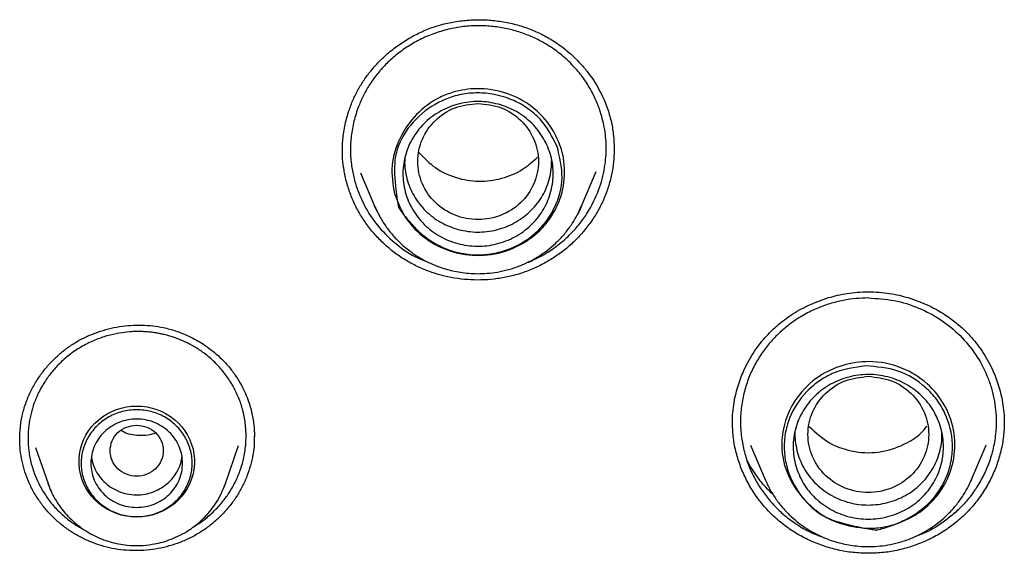
# Model space of a CAD drawing. Units: millimetres. Extents: x 8 to 770, y 12 to 1999.
# Drawn here: x 327 to 347, y 1712 to 1723 of the extents above; entities that cross this region are included whole.
import ezdxf

# ---------------------------------------------------------------- set-up
doc = ezdxf.new("R2010")
doc.units = ezdxf.units.MM

msp = doc.modelspace()

# ---------------------------------------------------------------- linework, layer by layer
at = {"color": 7, "linetype": 'Continuous', "lineweight": 30}
for p, q in [((339.294, 1720.007), (339.293, 1719.984)), ((333.667, 1719.948), (333.668, 1719.965)), ((334.038, 1719.503), (334.339, 1718.796)), ((338.611, 1718.796), (338.921, 1719.526)), ((334.339, 1718.796), (334.351, 1718.771)), ((334.383, 1718.7), (334.339, 1718.796)), ((338.599, 1718.772), (338.611, 1718.796)), ((331.84, 1714.03), (331.84, 1714.016)), ((327.308, 1713.805), (327.567, 1713.055)), ((331.241, 1713.055), (331.513, 1713.846)), ((342.119, 1713.852), (342.423, 1713.137)), ((346.695, 1713.137), (346.999, 1713.852)), ((346.997, 1713.853), (346.993, 1713.846)), ((331.231, 1713.03), (331.24, 1713.055)), ((342.423, 1713.137), (342.428, 1713.127)), ((342.427, 1713.127), (342.423, 1713.137)), ((346.675, 1713.094), (346.695, 1713.137)), ((346.695, 1713.137), (346.677, 1713.094))]:
    msp.add_line(p, q, dxfattribs=at)
at = {"color": 7, "linetype": 'Continuous', "lineweight": 30, "flags": 128}
for points in [[(338.611, 1718.796), (338.566, 1718.698), (338.539, 1718.644)], [(329.404, 1712.359), (329.296, 1712.363), (329.19, 1712.377), (329.085, 1712.4), (328.983, 1712.432), (328.885, 1712.473), (328.79, 1712.522), (328.701, 1712.579), (328.617, 1712.643), (328.539, 1712.715), (328.468, 1712.793), (328.405, 1712.876), (328.35, 1712.965), (328.304, 1713.058), (328.266, 1713.155), (328.237, 1713.255), (328.218, 1713.357), (328.209, 1713.46), (328.209, 1713.563), (328.218, 1713.666), (328.237, 1713.768), (328.266, 1713.867), (328.304, 1713.964), (328.35, 1714.057), (328.405, 1714.146), (328.468, 1714.23), (328.539, 1714.308), (328.617, 1714.379), (328.701, 1714.444), (328.79, 1714.501), (328.885, 1714.55), (328.983, 1714.59), (329.085, 1714.622), (329.19, 1714.645), (329.296, 1714.659), (329.404, 1714.664), (329.511, 1714.659), (329.617, 1714.645), (329.722, 1714.622), (329.824, 1714.59), (329.923, 1714.55), (330.017, 1714.501), (330.107, 1714.444), (330.19, 1714.379), (330.268, 1714.308), (330.339, 1714.23), (330.402, 1714.146), (330.457, 1714.057), (330.503, 1713.964), (330.541, 1713.867), (330.57, 1713.768), (330.589, 1713.666), (330.598, 1713.563), (330.598, 1713.46), (330.589, 1713.357), (330.57, 1713.255), (330.541, 1713.155), (330.503, 1713.058), (330.457, 1712.965), (330.402, 1712.876), (330.339, 1712.793), (330.268, 1712.715), (330.19, 1712.643), (330.107, 1712.579), (330.017, 1712.522), (329.923, 1712.473), (329.824, 1712.432), (329.722, 1712.4), (329.617, 1712.377), (329.511, 1712.363), (329.404, 1712.359)], [(327.581, 1713.014), (327.576, 1713.029), (327.567, 1713.055)], [(331.241, 1713.055), (331.232, 1713.029), (331.21, 1712.972)]]:
    msp.add_lwpolyline(points, dxfattribs=at)
at = {"color": 7, "linetype": 'Continuous', "lineweight": 30}
for points, knots in [([(333.665, 1719.94), (333.665, 1719.972), (333.666, 1720.043), (333.671, 1720.164), (333.686, 1720.307), (333.712, 1720.465), (333.75, 1720.626), (333.805, 1720.81), (333.882, 1721.011), (333.988, 1721.225), (334.11, 1721.424), (334.262, 1721.63), (334.449, 1721.838), (334.674, 1722.04), (334.917, 1722.216), (335.175, 1722.366), (335.447, 1722.489), (335.732, 1722.582), (336.026, 1722.644), (336.325, 1722.675), (336.627, 1722.676), (336.927, 1722.648), (337.22, 1722.59), (337.455, 1722.518), (337.634, 1722.448), (337.764, 1722.389), (337.889, 1722.324), (338.015, 1722.25), (338.148, 1722.161), (338.292, 1722.053), (338.445, 1721.92), (338.604, 1721.76), (338.748, 1721.588), (338.875, 1721.409), (338.984, 1721.228), (339.084, 1721.028), (339.137, 1720.885), (339.164, 1720.811)], [0, 0, 0, 0, 0.013357, 0.029498, 0.048478, 0.069988, 0.091626, 0.112932, 0.144282, 0.174934, 0.204823, 0.234256, 0.27307, 0.311389, 0.349193, 0.386762, 0.424236, 0.461639, 0.499162, 0.536821, 0.574569, 0.612338, 0.649854, 0.686683, 0.704834, 0.722807, 0.740628, 0.758446, 0.778416, 0.80133, 0.827193, 0.856, 0.887727, 0.913419, 0.940709, 0.969575, 1, 1, 1, 1]), ([(338.999, 1720.796), (338.969, 1720.877), (338.907, 1721.044), (338.778, 1721.286), (338.616, 1721.526), (338.416, 1721.757), (338.177, 1721.973), (337.925, 1722.15), (337.668, 1722.289), (337.416, 1722.394), (337.146, 1722.476), (336.86, 1722.53), (336.56, 1722.554), (336.251, 1722.545), (335.937, 1722.499), (335.63, 1722.416), (335.337, 1722.3), (335.069, 1722.155), (334.825, 1721.987), (334.607, 1721.798), (334.417, 1721.593), (334.255, 1721.376), (334.12, 1721.15), (334.001, 1720.895), (333.907, 1720.612), (333.847, 1720.304), (333.826, 1720.004), (333.841, 1719.717), (333.885, 1719.445), (333.937, 1719.274), (333.962, 1719.19)], [0, 0, 0, 0, 0.03213, 0.066063, 0.101799, 0.139334, 0.178668, 0.219799, 0.251836, 0.284883, 0.318938, 0.354001, 0.39007, 0.427145, 0.465225, 0.504308, 0.542018, 0.578827, 0.614736, 0.649746, 0.683859, 0.717074, 0.749393, 0.780817, 0.821312, 0.860219, 0.89754, 0.933277, 0.967429, 1, 1, 1, 1]), ([(334.741, 1719.069), (334.71, 1719.264), (334.648, 1719.655), (334.832, 1720.233), (335.174, 1720.728), (335.582, 1721.033), (336.017, 1721.203), (336.486, 1721.272), (337.064, 1721.183), (337.613, 1720.897), (337.912, 1720.568), (338.066, 1720.312), (338.14, 1720.165), (338.195, 1720.01), (338.27, 1719.724), (338.281, 1719.419), (338.205, 1719.032), (338.06, 1718.657), (337.724, 1718.23), (337.201, 1717.9), (336.594, 1717.757), (335.973, 1717.823), (335.595, 1717.997), (335.422, 1718.116), (335.399, 1718.132), (335.238, 1718.252), (334.952, 1718.537), (334.815, 1718.883), (334.741, 1719.069)], [0, 0, 0, 0, 0.054441, 0.108785, 0.163307, 0.217655, 0.243981, 0.288321, 0.342947, 0.397657, 0.452343, 0.461691, 0.479838, 0.497626, 0.507228, 0.561707, 0.580314, 0.616765, 0.671679, 0.726244, 0.781023, 0.835688, 0.890375, 0.890655, 0.892645, 0.89798, 0.945221, 1, 1, 1, 1]), ([(338.112, 1720.048), (338.165, 1719.834), (338.271, 1719.405), (338.118, 1718.856), (337.888, 1718.477), (337.58, 1718.15), (337.18, 1717.917), (336.737, 1717.807), (336.281, 1717.786), (335.791, 1717.901), (335.405, 1718.139), (335.157, 1718.364), (335.007, 1718.534), (334.911, 1718.662), (334.879, 1718.707), (334.859, 1718.736), (334.843, 1718.758), (334.831, 1718.778), (334.828, 1718.782), (334.827, 1718.783), (334.827, 1718.784), (334.827, 1718.784), (334.827, 1718.784), (334.827, 1718.784), (334.827, 1718.784), (334.827, 1718.784), (334.826, 1718.789), (334.819, 1718.827), (334.776, 1719.086), (334.732, 1719.448), (334.756, 1719.887), (334.921, 1720.31), (335.276, 1720.754), (335.775, 1721.041), (336.21, 1721.15), (336.667, 1721.171), (337.122, 1721.063), (337.514, 1720.839), (337.858, 1720.545), (338.011, 1720.247), (338.112, 1720.048)], [0, 0, 0, 0, 0.06196, 0.124182, 0.155517, 0.186855, 0.249129, 0.280352, 0.311589, 0.373832, 0.415024, 0.436071, 0.467373, 0.478617, 0.481506, 0.483111, 0.48861, 0.489323, 0.489744, 0.489841, 0.489861, 0.489863, 0.489864, 0.489865, 0.489867, 0.489887, 0.490052, 0.491257, 0.500734, 0.563252, 0.594559, 0.626036, 0.690275, 0.750346, 0.7817, 0.813053, 0.875312, 0.90652, 0.93775, 1, 1, 1, 1]), ([(334.935, 1719.251), (334.927, 1719.316), (334.912, 1719.446), (334.924, 1719.643), (334.959, 1719.836), (335.02, 1720.024), (335.106, 1720.202), (335.215, 1720.368), (335.346, 1720.518), (335.497, 1720.651), (335.664, 1720.763), (335.845, 1720.854), (336.037, 1720.922), (336.237, 1720.966), (336.441, 1720.982), (336.646, 1720.973), (336.847, 1720.938), (337.041, 1720.879), (337.226, 1720.796), (337.398, 1720.691), (337.553, 1720.565), (337.69, 1720.42), (337.807, 1720.258), (337.902, 1720.084), (337.973, 1719.899), (338.018, 1719.705), (338.035, 1719.508), (338.025, 1719.311), (337.988, 1719.117), (337.927, 1718.93), (337.841, 1718.752), (337.732, 1718.586), (337.6, 1718.437), (337.449, 1718.305), (337.281, 1718.193), (337.101, 1718.102), (336.909, 1718.034), (336.71, 1717.991), (336.507, 1717.974), (336.303, 1717.984), (336.102, 1718.018), (335.908, 1718.077), (335.722, 1718.16), (335.549, 1718.266), (335.392, 1718.393), (335.255, 1718.539), (335.139, 1718.701), (335.045, 1718.875), (334.973, 1719.059), (334.948, 1719.187), (334.935, 1719.251)], [0, 0, 0, 0, 0.020769, 0.041576, 0.062413, 0.083256, 0.10408, 0.124881, 0.145667, 0.166456, 0.187267, 0.208105, 0.22898, 0.24992, 0.270861, 0.291735, 0.312571, 0.333374, 0.354147, 0.374905, 0.395667, 0.416452, 0.437275, 0.458137, 0.479046, 0.50003, 0.521012, 0.541913, 0.562763, 0.583573, 0.604346, 0.625098, 0.645864, 0.666668, 0.687503, 0.708347, 0.729174, 0.749982, 0.770777, 0.791574, 0.812391, 0.833231, 0.854101, 0.875028, 0.895955, 0.916825, 0.937662, 0.958469, 0.979244, 1, 1, 1, 1]), ([(336.475, 1720.939), (336.312, 1720.921), (335.985, 1720.883), (335.567, 1720.607), (335.292, 1720.208), (335.191, 1719.735), (335.292, 1719.263), (335.567, 1718.86), (335.985, 1718.595), (336.475, 1718.498), (336.965, 1718.595), (337.383, 1718.86), (337.658, 1719.263), (337.759, 1719.735), (337.658, 1720.208), (337.383, 1720.607), (336.965, 1720.883), (336.638, 1720.921), (336.475, 1720.939)], [0, 0, 0, 0, 0.0625, 0.125, 0.1875, 0.25, 0.3125, 0.375, 0.4375, 0.5, 0.5625, 0.625, 0.6875, 0.75, 0.8125, 0.875, 0.9375, 1, 1, 1, 1]), ([(339.164, 1720.811), (339.19, 1720.722), (339.242, 1720.544), (339.285, 1720.274), (339.292, 1720.094), (339.295, 1720.007)], [0, 0, 0, 0, 0.340473, 0.679442, 1, 1, 1, 1]), ([(337.476, 1717.632), (337.498, 1717.64), (337.587, 1717.673), (337.735, 1717.747), (337.949, 1717.868), (338.172, 1718.028), (338.393, 1718.227), (338.584, 1718.443), (338.793, 1718.739), (338.983, 1719.123), (339.108, 1719.589), (339.14, 1720.031), (339.104, 1720.434), (339.033, 1720.68), (338.999, 1720.796)], [0, 0, 0, 0, 0.01718, 0.072061, 0.125845, 0.204437, 0.280559, 0.354207, 0.425381, 0.560121, 0.684971, 0.799911, 0.904925, 1, 1, 1, 1]), ([(339.294, 1720.009), (339.293, 1719.937), (339.291, 1719.776), (339.256, 1719.528), (339.195, 1719.267), (339.107, 1719.013), (338.993, 1718.767), (338.854, 1718.534), (338.692, 1718.315), (338.509, 1718.114), (338.308, 1717.93), (338.089, 1717.766), (337.855, 1717.624), (337.609, 1717.503), (337.35, 1717.407), (337.084, 1717.337), (336.811, 1717.292), (336.535, 1717.273), (336.259, 1717.28), (335.985, 1717.313), (335.715, 1717.37), (335.452, 1717.453), (335.2, 1717.561), (334.96, 1717.693), (334.735, 1717.846), (334.528, 1718.021), (334.338, 1718.213), (334.169, 1718.423), (334.022, 1718.649), (333.895, 1718.888), (333.833, 1719.056), (333.802, 1719.14)], [0, 0, 0, 0, 0.02817, 0.062781, 0.097441, 0.132206, 0.167148, 0.202111, 0.236931, 0.271658, 0.306325, 0.340954, 0.375563, 0.410178, 0.444836, 0.479509, 0.514166, 0.548827, 0.583497, 0.618174, 0.652853, 0.68754, 0.72226, 0.756955, 0.791576, 0.826171, 0.860775, 0.895421, 0.930141, 0.96498, 1, 1, 1, 1]), ([(333.802, 1719.14), (333.775, 1719.226), (333.723, 1719.397), (333.681, 1719.662), (333.662, 1719.856), (333.666, 1719.961), (333.667, 1719.978)], [0, 0, 0, 0, 0.315427, 0.629172, 0.941883, 1, 1, 1, 1]), ([(334.96, 1719.816), (334.957, 1719.78), (334.95, 1719.68), (334.968, 1719.516), (335.01, 1719.33), (335.078, 1719.149), (335.171, 1718.978), (335.286, 1718.819), (335.42, 1718.676), (335.573, 1718.552), (335.741, 1718.449), (335.922, 1718.368), (336.114, 1718.31), (336.312, 1718.276), (336.511, 1718.267), (336.709, 1718.283), (336.902, 1718.325), (337.09, 1718.391), (337.268, 1718.481), (337.433, 1718.591), (337.581, 1718.721), (337.708, 1718.867), (337.815, 1719.027), (337.899, 1719.202), (337.959, 1719.386), (337.996, 1719.574), (337.999, 1719.7), (338, 1719.761)], [0, 0, 0, 0, 0.023464, 0.063829, 0.10433, 0.144774, 0.185865, 0.22724, 0.267877, 0.308493, 0.349219, 0.389858, 0.431125, 0.47234, 0.51283, 0.5533, 0.593809, 0.634345, 0.675619, 0.71694, 0.757429, 0.797792, 0.838312, 0.878753, 0.919821, 0.961212, 1, 1, 1, 1]), ([(335.249, 1719.919), (335.358, 1719.807), (335.576, 1719.584), (336.014, 1719.382), (336.489, 1719.301), (336.968, 1719.366), (337.392, 1719.542), (337.608, 1719.735), (337.706, 1719.824)], [0, 0, 0, 0, 0.170188, 0.341516, 0.513585, 0.684705, 0.855642, 1, 1, 1, 1]), ([(333.962, 1719.19), (334.02, 1719.046), (334.137, 1718.751), (334.42, 1718.352), (334.784, 1718.005), (335.121, 1717.769), (335.347, 1717.687), (335.408, 1717.664)], [0, 0, 0, 0, 0.217766, 0.44226, 0.673501, 0.911508, 1, 1, 1, 1]), ([(334.351, 1718.771), (334.383, 1718.704), (334.448, 1718.564), (334.574, 1718.37), (334.718, 1718.189), (334.873, 1718.031), (335.034, 1717.895), (335.198, 1717.779), (335.363, 1717.683), (335.525, 1717.605), (335.684, 1717.543), (335.837, 1717.494), (335.991, 1717.457), (336.152, 1717.429), (336.328, 1717.411), (336.518, 1717.406), (336.722, 1717.418), (336.938, 1717.45), (337.164, 1717.506), (337.375, 1717.582), (337.569, 1717.672), (337.743, 1717.773), (337.915, 1717.893), (338.08, 1718.033), (338.236, 1718.193), (338.38, 1718.375), (338.504, 1718.568), (338.568, 1718.706), (338.599, 1718.772)], [0, 0, 0, 0, 0.041956, 0.087303, 0.130688, 0.172113, 0.211585, 0.249112, 0.284705, 0.318375, 0.350134, 0.379992, 0.408365, 0.438577, 0.471372, 0.506759, 0.544747, 0.585345, 0.628563, 0.674411, 0.710536, 0.748152, 0.787259, 0.827862, 0.869962, 0.913561, 0.958658, 1, 1, 1, 1]), ([(341.742, 1714.31), (341.744, 1714.383), (341.748, 1714.525), (341.775, 1714.732), (341.815, 1714.924), (341.865, 1715.103), (341.923, 1715.267), (341.996, 1715.438), (342.086, 1715.615), (342.198, 1715.798), (342.32, 1715.966), (342.443, 1716.111), (342.564, 1716.235), (342.68, 1716.342), (342.809, 1716.446), (342.959, 1716.552), (343.128, 1716.655), (343.314, 1716.752), (343.515, 1716.839), (343.72, 1716.909), (343.925, 1716.963), (344.124, 1717.002), (344.337, 1717.028), (344.484, 1717.032), (344.559, 1717.034)], [0, 0, 0, 0, 0.051693, 0.100676, 0.146918, 0.190376, 0.231007, 0.268776, 0.320281, 0.369402, 0.417344, 0.464092, 0.500637, 0.536493, 0.57258, 0.614235, 0.6624, 0.707523, 0.757164, 0.811287, 0.854794, 0.900764, 0.94917, 1, 1, 1, 1]), ([(344.559, 1717.034), (344.634, 1717.032), (344.781, 1717.028), (344.994, 1717.002), (345.193, 1716.963), (345.398, 1716.909), (345.603, 1716.839), (345.804, 1716.752), (345.981, 1716.661), (346.133, 1716.568), (346.264, 1716.479), (346.376, 1716.392), (346.477, 1716.306), (346.573, 1716.217), (346.681, 1716.105), (346.798, 1715.966), (346.92, 1715.798), (347.032, 1715.615), (347.122, 1715.438), (347.195, 1715.267), (347.253, 1715.103), (347.303, 1714.924), (347.343, 1714.732), (347.37, 1714.525), (347.374, 1714.383), (347.376, 1714.31)], [0, 0, 0, 0, 0.050829, 0.099235, 0.145205, 0.188711, 0.242834, 0.292474, 0.337596, 0.378189, 0.414258, 0.445817, 0.475392, 0.505405, 0.535913, 0.582661, 0.630602, 0.679723, 0.731227, 0.768995, 0.809626, 0.853083, 0.899325, 0.948307, 1, 1, 1, 1]), ([(344.559, 1716.904), (344.475, 1716.901), (344.301, 1716.897), (344.033, 1716.857), (343.755, 1716.788), (343.47, 1716.683), (343.185, 1716.539), (342.931, 1716.368), (342.711, 1716.181), (342.524, 1715.986), (342.353, 1715.766), (342.203, 1715.521), (342.079, 1715.253), (341.984, 1714.963), (341.925, 1714.656), (341.904, 1714.338), (341.925, 1714.019), (341.984, 1713.712), (342.078, 1713.423), (342.202, 1713.155), (342.352, 1712.91), (342.522, 1712.69), (342.709, 1712.495), (342.929, 1712.308), (343.183, 1712.138), (343.431, 1712.008), (343.589, 1711.953), (343.647, 1711.933)], [0, 0, 0, 0, 0.034212, 0.070741, 0.109585, 0.150742, 0.194211, 0.23999, 0.275849, 0.313006, 0.35146, 0.39121, 0.432253, 0.47459, 0.518218, 0.563136, 0.608013, 0.651594, 0.693882, 0.734878, 0.774582, 0.812997, 0.850122, 0.885958, 0.931725, 0.975206, 1, 1, 1, 1]), ([(344.559, 1716.904), (344.738, 1716.893), (345.095, 1716.872), (345.606, 1716.711), (346.07, 1716.464), (346.471, 1716.136), (346.794, 1715.742), (346.992, 1715.372), (347.104, 1715.062), (347.163, 1714.823), (347.199, 1714.582), (347.21, 1714.364), (347.203, 1714.17), (347.186, 1714), (347.157, 1713.832), (347.105, 1713.617), (347.016, 1713.364), (346.876, 1713.083), (346.71, 1712.831), (346.524, 1712.61), (346.324, 1712.418), (346.052, 1712.209), (345.791, 1712.047), (345.586, 1711.978), (345.536, 1711.961)], [0, 0, 0, 0, 0.073445, 0.146197, 0.218255, 0.289615, 0.360277, 0.430238, 0.464995, 0.499576, 0.53398, 0.568207, 0.591828, 0.616334, 0.640379, 0.663963, 0.709723, 0.753641, 0.79572, 0.83596, 0.874363, 0.91093, 0.978487, 1, 1, 1, 1]), ([(326.98, 1713.968), (326.982, 1714.054), (326.987, 1714.228), (327.033, 1714.49), (327.109, 1714.746), (327.213, 1714.986), (327.338, 1715.206), (327.479, 1715.404), (327.634, 1715.582), (327.801, 1715.741), (327.981, 1715.884), (328.174, 1716.009), (328.379, 1716.114), (328.594, 1716.201), (328.817, 1716.267), (329.046, 1716.313), (329.277, 1716.339), (329.508, 1716.344), (329.735, 1716.329), (329.927, 1716.298), (330.085, 1716.26), (330.212, 1716.222), (330.345, 1716.174), (330.49, 1716.111), (330.64, 1716.034), (330.792, 1715.942), (330.941, 1715.835), (331.094, 1715.708), (331.246, 1715.558), (331.394, 1715.384), (331.479, 1715.252), (331.522, 1715.184)], [0, 0, 0, 0, 0.042779, 0.08659, 0.129912, 0.171929, 0.212316, 0.251083, 0.288224, 0.324515, 0.360742, 0.396907, 0.4331, 0.46943, 0.505869, 0.542377, 0.578895, 0.615219, 0.650944, 0.68603, 0.706783, 0.727372, 0.748815, 0.773779, 0.802421, 0.829103, 0.858328, 0.890072, 0.924295, 0.96095, 1, 1, 1, 1]), ([(331.367, 1715.133), (331.316, 1715.211), (331.214, 1715.367), (331.022, 1715.577), (330.82, 1715.751), (330.614, 1715.888), (330.413, 1715.995), (330.199, 1716.083), (330.023, 1716.135), (329.891, 1716.164), (329.803, 1716.18), (329.709, 1716.193), (329.607, 1716.203), (329.498, 1716.209), (329.383, 1716.209), (329.228, 1716.202), (329.029, 1716.177), (328.785, 1716.122), (328.531, 1716.033), (328.275, 1715.908), (328.035, 1715.75), (327.825, 1715.57), (327.652, 1715.383), (327.499, 1715.175), (327.372, 1714.954), (327.276, 1714.726), (327.22, 1714.541), (327.188, 1714.391), (327.169, 1714.27), (327.156, 1714.148), (327.151, 1714.027), (327.153, 1713.906), (327.162, 1713.786), (327.184, 1713.616), (327.233, 1713.399), (327.325, 1713.143), (327.412, 1712.984), (327.455, 1712.906)], [0, 0, 0, 0, 0.040057, 0.080966, 0.122725, 0.154613, 0.186977, 0.219818, 0.253135, 0.26479, 0.277368, 0.290869, 0.305293, 0.320639, 0.336907, 0.354096, 0.386382, 0.421481, 0.45939, 0.500103, 0.542093, 0.581291, 0.6177, 0.651323, 0.691813, 0.727364, 0.757981, 0.775949, 0.793812, 0.81157, 0.829223, 0.846772, 0.864217, 0.881559, 0.921598, 0.961077, 1, 1, 1, 1]), ([(344.466, 1712.129), (344.263, 1712.161), (343.858, 1712.225), (343.344, 1712.572), (342.961, 1713.037), (342.786, 1713.507), (342.752, 1713.958), (342.83, 1714.409), (343.1, 1714.921), (343.551, 1715.325), (344.094, 1715.55), (344.699, 1715.617), (345.32, 1715.463), (345.856, 1715.1), (346.214, 1714.605), (346.379, 1714.023), (346.332, 1713.423), (346.075, 1712.874), (345.788, 1712.581), (345.617, 1712.459), (345.594, 1712.443), (345.426, 1712.332), (345.149, 1712.209), (344.873, 1712.153), (344.756, 1712.139), (344.705, 1712.133), (344.605, 1712.126), (344.517, 1712.128), (344.466, 1712.129)], [0, 0, 0, 0, 0.0544545, 0.1088115, 0.1633458, 0.2177071, 0.2440623, 0.2883911, 0.3430301, 0.4009657, 0.4494562, 0.4990854, 0.5615531, 0.6164464, 0.6713745, 0.7259516, 0.7807449, 0.8354219, 0.8901227, 0.8904025, 0.8923922, 0.8977283, 0.9449819, 0.9725127, 0.9730093, 0.9765954, 0.9862693, 1, 1, 1, 1]), ([(344.502, 1715.495), (344.73, 1715.478), (345.187, 1715.442), (345.681, 1715.132), (345.984, 1714.804), (346.212, 1714.421), (346.318, 1713.982), (346.29, 1713.543), (346.17, 1713.118), (345.904, 1712.705), (345.551, 1712.424), (345.251, 1712.266), (345.036, 1712.181), (344.878, 1712.131), (344.823, 1712.115), (344.788, 1712.105), (344.761, 1712.098), (344.737, 1712.092), (344.733, 1712.091), (344.731, 1712.091), (344.731, 1712.091), (344.73, 1712.091), (344.73, 1712.091), (344.73, 1712.091), (344.73, 1712.091), (344.73, 1712.091), (344.725, 1712.092), (344.686, 1712.098), (344.423, 1712.142), (344.053, 1712.215), (343.623, 1712.369), (343.272, 1712.641), (343.004, 1713.008), (342.854, 1713.424), (342.806, 1713.762), (342.827, 1714.093), (342.947, 1714.519), (343.213, 1714.931), (343.567, 1715.212), (343.969, 1715.422), (344.275, 1715.464), (344.502, 1715.495)], [0, 0, 0, 0, 0.061942, 0.124146, 0.155473, 0.186801, 0.249058, 0.280272, 0.3115, 0.373724, 0.414905, 0.435946, 0.467239, 0.478479, 0.481368, 0.482972, 0.488472, 0.489183, 0.489603, 0.489699, 0.489719, 0.489721, 0.489722, 0.489723, 0.489725, 0.489745, 0.489911, 0.491119, 0.500591, 0.56309, 0.594389, 0.625857, 0.685179, 0.719167, 0.750449, 0.781794, 0.813139, 0.875379, 0.916279, 0.937767, 1, 1, 1, 1]), ([(344.307, 1712.337), (344.241, 1712.35), (344.108, 1712.377), (343.917, 1712.448), (343.737, 1712.54), (343.571, 1712.654), (343.421, 1712.788), (343.291, 1712.939), (343.184, 1713.106), (343.1, 1713.285), (343.04, 1713.473), (343.006, 1713.667), (342.998, 1713.864), (343.017, 1714.06), (343.064, 1714.253), (343.137, 1714.437), (343.233, 1714.611), (343.352, 1714.771), (343.49, 1714.914), (343.647, 1715.039), (343.82, 1715.143), (344.005, 1715.224), (344.201, 1715.281), (344.402, 1715.314), (344.607, 1715.321), (344.811, 1715.303), (345.011, 1715.258), (345.203, 1715.187), (345.383, 1715.094), (345.549, 1714.98), (345.698, 1714.846), (345.827, 1714.695), (345.934, 1714.528), (346.018, 1714.349), (346.077, 1714.161), (346.111, 1713.967), (346.119, 1713.77), (346.1, 1713.575), (346.053, 1713.383), (345.981, 1713.2), (345.885, 1713.026), (345.767, 1712.866), (345.627, 1712.721), (345.47, 1712.596), (345.295, 1712.492), (345.109, 1712.411), (344.913, 1712.354), (344.712, 1712.322), (344.509, 1712.313), (344.374, 1712.329), (344.307, 1712.337)], [0, 0, 0, 0, 0.020769, 0.041576, 0.062413, 0.083256, 0.10408, 0.124881, 0.145667, 0.166456, 0.187267, 0.208105, 0.22898, 0.24992, 0.27086, 0.291735, 0.312571, 0.333374, 0.354147, 0.374905, 0.395667, 0.416452, 0.437274, 0.458137, 0.479046, 0.50003, 0.521011, 0.541912, 0.562763, 0.583573, 0.604346, 0.625098, 0.645864, 0.666667, 0.687503, 0.708347, 0.729174, 0.749982, 0.770777, 0.791574, 0.812391, 0.833231, 0.854101, 0.875028, 0.895955, 0.916825, 0.937662, 0.958469, 0.979244, 1, 1, 1, 1]), ([(330.566, 1712.151), (330.599, 1712.171), (330.673, 1712.215), (330.78, 1712.29), (330.887, 1712.375), (331.016, 1712.492), (331.157, 1712.642), (331.312, 1712.847), (331.442, 1713.07), (331.542, 1713.303), (331.603, 1713.502), (331.638, 1713.671), (331.659, 1713.815), (331.669, 1713.958), (331.67, 1714.101), (331.661, 1714.241), (331.638, 1714.425), (331.587, 1714.647), (331.495, 1714.9), (331.409, 1715.056), (331.367, 1715.133)], [0, 0, 0, 0, 0.032927, 0.073321, 0.11251, 0.150492, 0.222807, 0.290293, 0.372725, 0.446552, 0.511761, 0.554771, 0.597362, 0.639533, 0.681284, 0.722614, 0.763523, 0.844036, 0.922863, 1, 1, 1, 1]), ([(331.522, 1715.184), (331.555, 1715.125), (331.619, 1715.013), (331.691, 1714.845), (331.745, 1714.688), (331.783, 1714.546), (331.811, 1714.411), (331.828, 1714.286), (331.838, 1714.175), (331.842, 1714.091), (331.842, 1714.045), (331.842, 1714.026)], [0, 0, 0, 0, 0.164213, 0.313593, 0.448505, 0.56918, 0.675769, 0.789335, 0.881166, 0.95135, 1, 1, 1, 1]), ([(344.559, 1715.28), (344.396, 1715.261), (344.069, 1715.224), (343.651, 1714.947), (343.376, 1714.548), (343.275, 1714.075), (343.376, 1713.603), (343.651, 1713.2), (344.069, 1712.935), (344.559, 1712.838), (345.049, 1712.935), (345.467, 1713.2), (345.742, 1713.603), (345.843, 1714.075), (345.742, 1714.548), (345.467, 1714.947), (345.049, 1715.224), (344.722, 1715.261), (344.559, 1715.28)], [0, 0, 0, 0, 0.0625, 0.125, 0.1875, 0.25, 0.3125, 0.375, 0.4375, 0.5, 0.5625, 0.625, 0.6875, 0.75, 0.8125, 0.875, 0.9375, 1, 1, 1, 1]), ([(344.559, 1711.609), (344.453, 1711.612), (344.241, 1711.619), (343.929, 1711.673), (343.625, 1711.758), (343.334, 1711.875), (343.057, 1712.023), (342.799, 1712.2), (342.561, 1712.405), (342.35, 1712.636), (342.168, 1712.887), (342.016, 1713.156), (341.895, 1713.439), (341.808, 1713.733), (341.753, 1714.033), (341.746, 1714.236), (341.743, 1714.337)], [0, 0, 0, 0, 0.071986, 0.143519, 0.214796, 0.285979, 0.357217, 0.428668, 0.500521, 0.572431, 0.644023, 0.715422, 0.786703, 0.857919, 0.929129, 1, 1, 1, 1]), ([(347.375, 1714.337), (347.372, 1714.236), (347.365, 1714.033), (347.31, 1713.733), (347.223, 1713.439), (347.102, 1713.156), (346.95, 1712.887), (346.768, 1712.636), (346.557, 1712.405), (346.319, 1712.2), (346.061, 1712.023), (345.784, 1711.875), (345.493, 1711.758), (345.189, 1711.673), (344.877, 1711.619), (344.665, 1711.612), (344.559, 1711.609)], [0, 0, 0, 0, 0.070871, 0.142081, 0.213297, 0.284578, 0.355977, 0.427569, 0.499479, 0.571332, 0.642783, 0.714021, 0.785204, 0.856481, 0.928014, 1, 1, 1, 1]), ([(329.404, 1714.267), (329.332, 1714.258), (329.188, 1714.242), (329.004, 1714.12), (328.883, 1713.945), (328.839, 1713.737), (328.883, 1713.529), (329.004, 1713.352), (329.188, 1713.235), (329.404, 1713.192), (329.619, 1713.235), (329.803, 1713.352), (329.924, 1713.529), (329.968, 1713.737), (329.924, 1713.945), (329.803, 1714.12), (329.619, 1714.242), (329.475, 1714.258), (329.404, 1714.267)], [0, 0, 0, 0, 0.0625, 0.125, 0.1875, 0.25, 0.3125, 0.375, 0.4375, 0.5, 0.5625, 0.625, 0.6875, 0.75, 0.8125, 0.875, 0.9375, 1, 1, 1, 1]), ([(329.799, 1714.102), (329.744, 1714.086), (329.629, 1714.052), (329.4, 1714.049), (329.202, 1714.075), (329.096, 1714.144), (329.081, 1714.154)], [0, 0, 0, 0, 0.2286648, 0.4840115, 0.9266289, 1, 1, 1, 1]), ([(343.041, 1714.137), (343.04, 1714.133), (343.033, 1714.065), (343.044, 1713.932), (343.076, 1713.741), (343.135, 1713.556), (343.217, 1713.381), (343.322, 1713.219), (343.448, 1713.071), (343.595, 1712.94), (343.759, 1712.829), (343.936, 1712.737), (344.122, 1712.669), (344.315, 1712.626), (344.513, 1712.607), (344.712, 1712.614), (344.909, 1712.646), (345.102, 1712.702), (345.285, 1712.781), (345.454, 1712.883), (345.607, 1713.005), (345.744, 1713.146), (345.86, 1713.304), (345.955, 1713.475), (346.026, 1713.654), (346.069, 1713.841), (346.088, 1713.993), (346.083, 1714.083), (346.082, 1714.109)], [0, 0, 0, 0, 0.002794, 0.043531, 0.084888, 0.126168, 0.16673, 0.207279, 0.247865, 0.288482, 0.32984, 0.371258, 0.411839, 0.452291, 0.49288, 0.53341, 0.574589, 0.616053, 0.656778, 0.69748, 0.738294, 0.77902, 0.820375, 0.861679, 0.902255, 0.942812, 0.983407, 1, 1, 1, 1]), ([(343.33, 1714.241), (343.465, 1714.117), (343.737, 1713.87), (344.276, 1713.689), (344.843, 1713.687), (345.321, 1713.862), (345.634, 1714.064), (345.744, 1714.207), (345.773, 1714.246)], [0, 0, 0, 0, 0.199337, 0.400294, 0.601226, 0.801496, 0.945991, 1, 1, 1, 1]), ([(327.304, 1712.822), (327.266, 1712.89), (327.19, 1713.026), (327.104, 1713.242), (327.038, 1713.464), (326.997, 1713.691), (326.978, 1713.871), (326.981, 1713.973), (326.982, 1714)], [0, 0, 0, 0, 0.188653, 0.376276, 0.563263, 0.74994, 0.936596, 1, 1, 1, 1]), ([(331.84, 1714.04), (331.84, 1713.989), (331.84, 1713.861), (331.814, 1713.656), (331.764, 1713.428), (331.689, 1713.206), (331.593, 1712.992), (331.476, 1712.789), (331.34, 1712.598), (331.185, 1712.421), (331.014, 1712.258), (330.828, 1712.113), (330.627, 1711.986), (330.415, 1711.879), (330.193, 1711.793), (329.963, 1711.728), (329.728, 1711.685), (329.491, 1711.663), (329.252, 1711.664), (329.015, 1711.687), (328.781, 1711.734), (328.554, 1711.803), (328.335, 1711.893), (328.127, 1712.003), (327.931, 1712.133), (327.748, 1712.281), (327.582, 1712.445), (327.431, 1712.625), (327.347, 1712.756), (327.304, 1712.822)], [0, 0, 0, 0, 0.0247406, 0.0623079, 0.1000696, 0.1378521, 0.1754737, 0.2129913, 0.2504422, 0.2878526, 0.325246, 0.3626511, 0.4001108, 0.4375867, 0.475034, 0.5124798, 0.5499327, 0.5873923, 0.6248589, 0.6623431, 0.6998751, 0.7373806, 0.7747957, 0.8121748, 0.8495599, 0.8869884, 0.9245007, 0.9621481, 1, 1, 1, 1]), ([(328.466, 1713.599), (328.477, 1713.546), (328.499, 1713.435), (328.576, 1713.276), (328.685, 1713.129), (328.822, 1713.006), (328.981, 1712.91), (329.156, 1712.847), (329.341, 1712.817), (329.528, 1712.823), (329.711, 1712.864), (329.882, 1712.939), (330.034, 1713.044), (330.162, 1713.176), (330.26, 1713.329), (330.322, 1713.476), (330.335, 1713.573), (330.34, 1713.61)], [0, 0, 0, 0, 0.061831, 0.130706, 0.19958, 0.268455, 0.33733, 0.406205, 0.47508, 0.543955, 0.612829, 0.681704, 0.750579, 0.819454, 0.888329, 0.957203, 1, 1, 1, 1]), ([(342.586, 1712.83), (342.535, 1712.879), (342.415, 1712.994), (342.27, 1713.176), (342.143, 1713.36), (342.082, 1713.472), (342.052, 1713.526)], [0, 0, 0, 0, 0.236506, 0.562836, 0.788004, 1, 1, 1, 1]), ([(327.567, 1713.055), (327.587, 1713.001), (327.627, 1712.894), (327.708, 1712.739), (327.803, 1712.589), (327.915, 1712.447), (328.042, 1712.312), (328.184, 1712.188), (328.339, 1712.078), (328.503, 1711.983), (328.674, 1711.906), (328.849, 1711.846), (329.027, 1711.803), (329.234, 1711.773), (329.468, 1711.765), (329.699, 1711.788), (329.9, 1711.83), (330.077, 1711.884), (330.261, 1711.961), (330.45, 1712.063), (330.638, 1712.195), (330.803, 1712.345), (330.944, 1712.505), (331.06, 1712.67), (331.159, 1712.846), (331.207, 1712.971), (331.231, 1713.03)], [0, 0, 0, 0, 0.035784, 0.072354, 0.109727, 0.147931, 0.187001, 0.226975, 0.267443, 0.307366, 0.346705, 0.385464, 0.423646, 0.461254, 0.516574, 0.570623, 0.606481, 0.645071, 0.686834, 0.731799, 0.779994, 0.831445, 0.872195, 0.914793, 0.959243, 1, 1, 1, 1]), ([(342.428, 1713.127), (342.461, 1713.054), (342.529, 1712.909), (342.658, 1712.71), (342.802, 1712.529), (342.957, 1712.371), (343.118, 1712.235), (343.282, 1712.12), (343.447, 1712.024), (343.609, 1711.945), (343.768, 1711.883), (343.921, 1711.835), (344.075, 1711.797), (344.236, 1711.769), (344.412, 1711.751), (344.602, 1711.747), (344.806, 1711.758), (345.022, 1711.791), (345.248, 1711.846), (345.459, 1711.922), (345.653, 1712.013), (345.827, 1712.113), (345.999, 1712.233), (346.164, 1712.373), (346.32, 1712.534), (346.463, 1712.715), (346.585, 1712.903), (346.647, 1713.034), (346.675, 1713.094)], [0, 0, 0, 0, 0.045229, 0.090596, 0.133999, 0.175442, 0.214931, 0.252474, 0.288083, 0.321767, 0.353539, 0.38341, 0.411795, 0.44202, 0.474829, 0.510231, 0.548235, 0.588851, 0.632087, 0.677955, 0.714096, 0.751727, 0.790851, 0.831472, 0.87359, 0.917207, 0.962324, 1, 1, 1, 1]), ([(327.455, 1712.906), (327.505, 1712.829), (327.607, 1712.672), (327.801, 1712.46), (328.008, 1712.285), (328.183, 1712.165), (328.284, 1712.114), (328.316, 1712.098)], [0, 0, 0, 0, 0.232498, 0.472257, 0.719298, 0.909439, 1, 1, 1, 1])]:
    msp.add_open_spline(points, degree=3, knots=knots, dxfattribs=at)
for points in [[(330.554, 1713.477), (330.552, 1713.429), (330.548, 1713.332), (330.517, 1713.19), (330.469, 1713.052), (330.402, 1712.922), (330.319, 1712.801), (330.219, 1712.692), (330.106, 1712.596), (329.98, 1712.515), (329.845, 1712.451), (329.702, 1712.404), (329.554, 1712.376), (329.404, 1712.366), (329.253, 1712.376), (329.105, 1712.404), (328.962, 1712.451), (328.827, 1712.515), (328.701, 1712.596), (328.588, 1712.692), (328.489, 1712.801), (328.405, 1712.922), (328.338, 1713.052), (328.29, 1713.19), (328.26, 1713.332), (328.25, 1713.477), (328.26, 1713.622), (328.29, 1713.765), (328.338, 1713.903), (328.405, 1714.033), (328.489, 1714.154), (328.588, 1714.263), (328.701, 1714.359), (328.827, 1714.44), (328.962, 1714.504), (329.105, 1714.551), (329.253, 1714.579), (329.404, 1714.589), (329.554, 1714.579), (329.702, 1714.551), (329.845, 1714.504), (329.98, 1714.44), (330.106, 1714.359), (330.219, 1714.263), (330.319, 1714.154), (330.402, 1714.033), (330.469, 1713.903), (330.517, 1713.765), (330.548, 1713.622), (330.552, 1713.526), (330.554, 1713.477)], [(330.354, 1713.477), (330.35, 1713.417), (330.343, 1713.298), (330.286, 1713.125), (330.199, 1712.966), (330.08, 1712.826), (329.935, 1712.711), (329.769, 1712.626), (329.59, 1712.574), (329.404, 1712.556), (329.217, 1712.574), (329.038, 1712.626), (328.872, 1712.711), (328.727, 1712.826), (328.609, 1712.966), (328.52, 1713.125), (328.466, 1713.298), (328.447, 1713.477), (328.466, 1713.657), (328.52, 1713.83), (328.609, 1713.989), (328.727, 1714.129), (328.872, 1714.243), (329.038, 1714.329), (329.217, 1714.381), (329.404, 1714.399), (329.59, 1714.381), (329.769, 1714.329), (329.935, 1714.243), (330.08, 1714.129), (330.199, 1713.989), (330.286, 1713.83), (330.343, 1713.657), (330.35, 1713.537), (330.354, 1713.477)]]:
    msp.add_open_spline(points, degree=3, dxfattribs=at)

doc.saveas('drawing.dxf')
